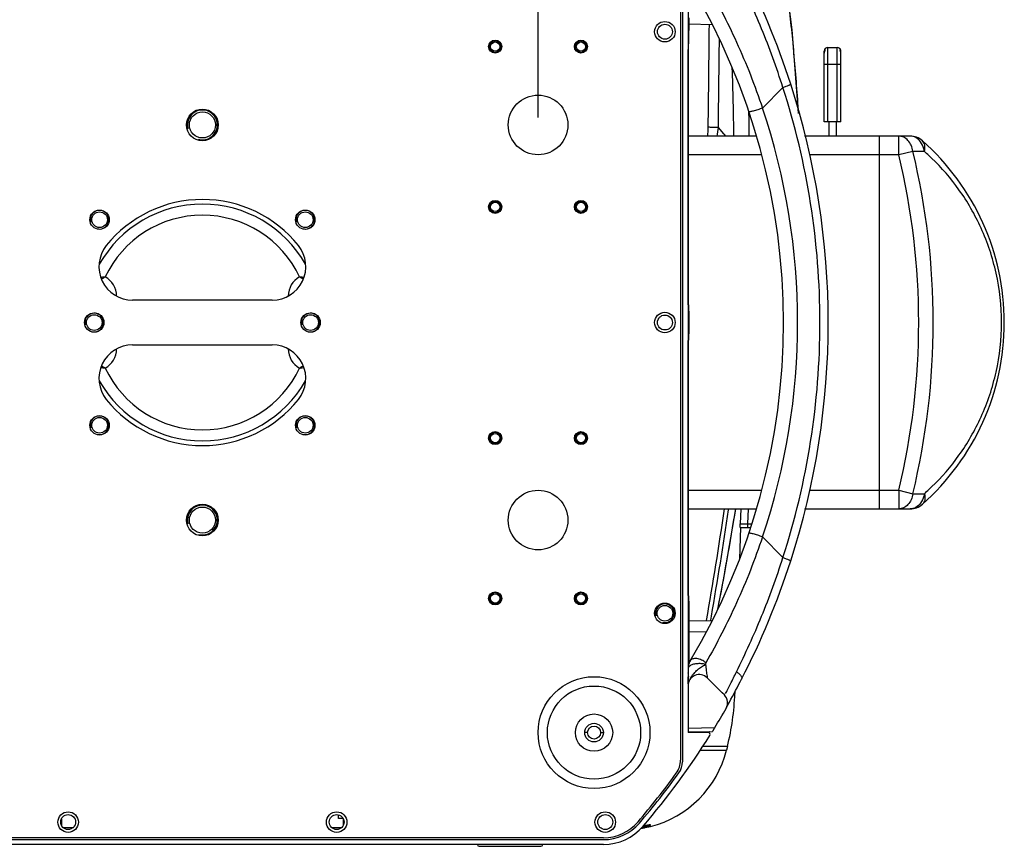
# Model space of a CAD drawing. Units: millimetres. Extents: x 2740 to 9580, y -5694 to -3885.
# Drawn here: x 3040 to 3304, y -5059 to -4837 of the extents above; entities that cross this region are included whole.
import ezdxf

# ---------------------------------------------------------------- set-up
doc = ezdxf.new("R2010")
doc.units = ezdxf.units.MM
doc.header["$LTSCALE"] = 46.255
doc.header["$PDMODE"] = 3
doc.header["$PDSIZE"] = 8
doc.layers.get('0').update_dxf_attribs({"linetype": 'CONTINUOUS'})
doc.layers.get('Defpoints').update_dxf_attribs({"linetype": 'CONTINUOUS'})
doc.layers.add('02___PRT_ALL_AXES', color=7, linetype='CONTINUOUS')
doc.layers.add('06___PRT_ALL_SURFS', color=7, linetype='CONTINUOUS')
doc.styles.get("Standard").update_dxf_attribs({"font": 'SimSun.ttf'})
doc.dimstyles.get("Standard").update_dxf_attribs({"dimtxt": 15, "dimasz": 20, "dimexe": 5, "dimexo": 2, "dimgap": 5, "dimtad": 1, "dimtoh": 1, "dimzin": 0, "dimdsep": 46, "dimtxsty": 'Standard', "dimcen": 0, "dimadec": 0, "dimazin": 0, "dimtp": 0.01, "dimtm": 0.01, "dimtfac": 1, "dimtofl": 0, "dimtmove": 0, "dimatfit": 3, "dimfxl": 1, "dimtolj": 1, "dimtzin": 0, "dimarcsym": 0})

# ---------------------------------------------------------------- blocks, each defined once
blk = doc.blocks.new('*D41')
at = {"color": 0, "lineweight": -2, "transparency": 16777216}
for p, q in [((2999.18, -4863.13), (2999.18, -4720.95)), ((3179.18, -4863.13), (3179.18, -4720.95)), ((3019.18, -4725.95), (3159.18, -4725.95))]:
    blk.add_line(p, q, dxfattribs=at)
at = {"color": 0, "lineweight": 200, "transparency": 16777216}
for points in [[(3019.18, -4722.61), (3019.18, -4729.28), (2999.18, -4725.95)], [(3159.18, -4722.61), (3159.18, -4729.28), (3179.18, -4725.95)]]:
    blk.add_solid(points, dxfattribs=at)
at = {"layer": 'Defpoints', "color": 0, "lineweight": 200, "transparency": 16777216}
for p in [(3179.18, -4725.95), (2999.18, -4865.13), (3179.18, -4865.13)]:
    blk.add_point(p, dxfattribs=at)
at = {"color": 0, "lineweight": 200, "transparency": 16777216, "insert": (3089.18, -4713.45), "char_height": 15, "attachment_point": 5}
blk.add_mtext('\\A1;180.00', dxfattribs=at)

msp = doc.modelspace()

# ---------------------------------------------------------------- linework, layer by layer
at = {"color": 3, "linetype": 'Continuous'}
for p, q in [((3217.367, -4800.75), (3217.367, -5035.512)), ((3259.178, -4868.131), (3259.178, -4864.331)), ((3107.913, -4912.131), (3070.443, -4912.131)), ((3070.443, -4924.131), (3107.913, -4924.131)), ((3196.691, -5056.34), (2981.665, -5056.34))]:
    msp.add_line(p, q, dxfattribs=at)
at = {"color": 7, "linetype": 'Continuous'}
for p, q in [((3217.867, -4800.265), (3217.867, -5035.997)), ((3219.378, -4808.131), (3219.378, -5028.131)), ((3225.937, -4838.241), (3219.605, -4838.131)), ((3219.448, -4844.916), (3219.524, -4844.84)), ((3219.448, -4913.346), (3219.448, -4844.916)), ((3255.878, -4864.331), (3255.878, -4845.331)), ((3255.878, -4845.376), (3256.001, -4845.376)), ((3255.978, -4845.376), (3255.978, -4845.422)), ((3256.045, -4845.299), (3256.066, -4845.259)), ((3256.049, -4845.28), (3256.045, -4845.299)), ((3256.05, -4845.275), (3256.049, -4845.28)), ((3256.055, -4845.266), (3256.058, -4845.259)), ((3256.068, -4845.237), (3256.058, -4845.259)), ((3256.076, -4845.215), (3256.068, -4845.237)), ((3256.078, -4845.206), (3256.076, -4845.215)), ((3256.078, -4844.863), (3256.078, -4845.207)), ((3256.078, -4845.207), (3256.078, -4845.206)), ((3256.113, -4845.124), (3256.113, -4844.769)), ((3256.878, -4844.331), (3259.378, -4844.331)), ((3256.878, -4864.331), (3256.878, -4844.331)), ((3259.378, -4864.331), (3259.378, -4844.331)), ((3260.143, -4844.769), (3260.143, -4845.124)), ((3260.178, -4844.863), (3260.178, -4845.211)), ((3260.191, -4844.856), (3260.179, -4844.833)), ((3260.206, -4844.881), (3260.191, -4844.856)), ((3260.198, -4845.259), (3260.191, -4845.243)), ((3260.201, -4845.265), (3260.198, -4845.259)), ((3260.198, -4845.259), (3260.198, -4845.259)), ((3260.206, -4845.275), (3260.201, -4845.265)), ((3260.205, -4845.287), (3260.211, -4845.299)), ((3260.294, -4845.455), (3260.206, -4845.275)), ((3260.208, -4845.288), (3260.211, -4845.299)), ((3260.278, -4845.376), (3260.255, -4845.376)), ((3260.378, -4845.376), (3260.278, -4845.376)), ((3260.278, -4845.423), (3260.278, -4845.376)), ((3260.378, -4864.331), (3260.378, -4845.331)), ((3255.878, -4848.831), (3260.378, -4848.831)), ((3239.332, -4860.623), (3244.833, -4855.086)), ((3235.72, -4862.351), (3235.706, -4861.578)), ((3235.73, -4862.924), (3235.72, -4862.351)), ((3260.378, -4864.331), (3255.878, -4864.331)), ((3257.178, -4868.131), (3257.178, -4864.331)), ((3228.971, -4867.51), (3227.526, -4865.819)), ((3229.155, -4867.727), (3228.971, -4867.51)), ((3229.501, -4868.131), (3229.155, -4867.727)), ((3237.749, -4868.131), (3219.448, -4868.131)), ((3275.889, -4868.131), (3250.63, -4868.131)), ((3270.678, -4968.131), (3270.678, -4868.131)), ((3239.09, -4873.131), (3219.448, -4873.131)), ((3275.889, -4873.131), (3251.961, -4873.131)), ((3219.448, -4913.346), (3219.521, -4913.419)), ((3219.448, -4922.916), (3219.521, -4922.843)), ((3219.448, -4991.346), (3219.448, -4922.916)), ((3219.448, -4963.131), (3239.093, -4963.131)), ((3251.961, -4963.131), (3275.889, -4963.131)), ((3219.448, -4968.131), (3237.749, -4968.131)), ((3230.227, -4968.368), (3230.26, -4968.14)), ((3233.494, -4968.131), (3233.357, -4972.166)), ((3235.492, -4968.131), (3235.355, -4972.148)), ((3250.63, -4968.131), (3275.889, -4968.131)), ((3233.478, -4973.131), (3233.18, -4981.644)), ((3233.408, -4973.131), (3236.158, -4973.131)), ((3235.355, -4972.148), (3236.491, -4972.148)), ((3235.355, -4972.148), (3235.355, -4973.131)), ((3244.835, -4981.166), (3239.335, -4975.63)), ((3219.448, -4991.346), (3219.524, -4991.422)), ((3225.452, -4997.938), (3225.64, -4996.874)), ((3219.605, -4998.131), (3225.937, -4998.02)), ((3219.579, -5001.13), (3224.37, -5001.047)), ((3219.579, -5001.13), (3219.579, -5009.746)), ((3219.447, -5013.341), (3219.448, -5013.173)), ((3228.509, -5017.45), (3224.499, -5013.44)), ((3231.729, -5017.609), (3231.924, -5017.609)), ((3231.938, -5017.217), (3231.924, -5017.609)), ((3219.378, -5026.922), (3226.546, -5026.796)), ((3219.59, -5027.919), (3219.378, -5028.131)), ((3224.819, -5028.131), (3219.378, -5028.131)), ((3219.387, -5027.922), (3225.913, -5027.808)), ((3224.652, -5027.83), (3224.698, -5027.912)), ((3224.698, -5027.912), (3224.819, -5028.131)), ((3225.03, -5027.979), (3224.944, -5027.825)), ((3222.637, -5032.823), (3229.711, -5032.823)), ((3229.958, -5031.814), (3223.307, -5031.814)), ((3229.958, -5031.814), (3229.711, -5032.823)), ((3051.428, -5051.219), (3051.428, -5053.043)), ((3125.678, -5051.131), (3125.678, -5050.23)), ((3126.869, -5051.131), (3125.678, -5051.131)), ((3126.928, -5051.219), (3126.928, -5053.043)), ((3051.764, -5053.545), (3054.592, -5053.545)), ((3123.764, -5053.545), (3126.592, -5053.545)), ((3206.881, -5053.664), (3207.169, -5053.613)), ((3207.169, -5053.613), (3207.524, -5053.545)), ((3207.227, -5053.308), (3207.65, -5053.212)), ((3207.524, -5053.545), (3207.85, -5053.48)), ((3207.65, -5053.212), (3208.351, -5053.049)), ((3207.711, -5052.859), (3207.855, -5052.859)), ((3207.85, -5053.48), (3208.144, -5053.42)), ((3208.144, -5053.42), (3208.404, -5053.366)), ((3208.909, -5052.918), (3209.292, -5052.859)), ((3208.973, -5052.918), (3209.361, -5052.859)), ((3209.03, -5053.359), (3209.079, -5053.348)), ((3209.079, -5053.348), (3209.101, -5053.343)), ((3209.087, -5053.346), (3209.242, -5053.311)), ((3209.101, -5053.343), (3209.135, -5053.335)), ((3209.361, -5052.859), (3209.292, -5052.859)), ((3209.293, -5053.299), (3209.292, -5053.3)), ((3209.308, -5053.209), (3209.305, -5053.227)), ((3209.311, -5053.189), (3209.308, -5053.209)), ((2981.665, -5056.84), (3196.691, -5056.84)), ((3196.691, -5058.14), (2981.665, -5058.14)), ((3163.418, -5058.631), (3179.938, -5058.631))]:
    msp.add_line(p, q, dxfattribs=at)
for points in [[(3248.996, -4861.993), (3247.314, -4839.628), (3243.215, -4807.536)], [(3256.05, -4845.275), (3255.964, -4845.452), (3255.897, -4845.693), (3255.878, -4845.918)], [(3256.058, -4845.259), (3256.057, -4845.262), (3256.052, -4845.271), (3256.05, -4845.275)], [(3260.191, -4845.243), (3260.181, -4845.217), (3260.179, -4845.211)], [(3260.378, -4845.918), (3260.36, -4845.697), (3260.294, -4845.455)], [(3227.38, -4995.007), (3229.192, -4985.728), (3232.182, -4968.131)], [(3208.351, -5053.049), (3208.617, -5052.989), (3208.818, -5052.946), (3208.948, -5052.921), (3208.968, -5052.918)], [(3208.404, -5053.366), (3208.813, -5053.279), (3208.958, -5053.249), (3209.057, -5053.23)]]:
    msp.add_lwpolyline(points, dxfattribs=at)
for centre, radius in [((3167.678, -4844.131), 1.55), ((3167.678, -4844.131), 1.25), ((3190.678, -4844.131), 1.55), ((3190.678, -4844.131), 1.25), ((3089.178, -4865.131), 3.5), ((3167.678, -4887.131), 1.55), ((3167.678, -4887.131), 1.25), ((3190.678, -4887.131), 1.55), ((3190.678, -4887.131), 1.25), ((3116.755, -4890.554), 2.1), ((3060.178, -4918.131), 2.1), ((3118.178, -4918.131), 2.1), ((3167.678, -4949.131), 1.55), ((3167.678, -4949.131), 1.25), ((3190.678, -4949.131), 1.55), ((3190.678, -4949.131), 1.25), ((3089.178, -4971.131), 3.5), ((3167.678, -4992.131), 1.55), ((3167.678, -4992.131), 1.25), ((3190.678, -4992.131), 1.55), ((3190.678, -4992.131), 1.25), ((3213.178, -4996.131), 2.1)]:
    msp.add_circle(centre, radius, dxfattribs=at)
for centre, radius, start, end in [((3067.958, -4918.131), 177.03, 329.15212, 30.84788), ((2639.307, -4901.162), 610.983, 5.101642, 6.487535), ((3256.878, -4845.331), 1, 90, 180), ((3256.893, -4845.376), 1.015, 177.45528, 179.99867), ((3257.138, -4845.917), 1.26, 171.25191, 180.01061), ((3256.884, -4845.375), 1.006, 146.55389, 177.49915), ((3257.115, -4845.914), 1.237, 168.703, 171.22987), ((3257.093, -4845.91), 1.214, 160.8347, 168.71742), ((3257.046, -4845.893), 1.165, 149.30569, 160.84555), ((3255.235, -4844.82), 0.94, 332.20081, 333.35282), ((3255.397, -4844.902), 0.758, 333.38473, 333.93326), ((3256.197, -4845.211), 0.119, 178.20463, 179.99897), ((3255.709, -4845.042), 0.417, 337.2456, 340.26914), ((3259.378, -4845.331), 1, 0, 90), ((3260.695, -4844.98), 0.576, 203.36643, 205.11089), ((3260.793, -4844.934), 0.685, 205.09341, 206.08244), ((3262.118, -4844.235), 2.183, 208.13783, 208.47084), ((3265.044, -4842.651), 5.51, 208.44833, 208.57908), ((3259.371, -4845.375), 1.007, 359.95046, 33.43832), ((2640.731, -4901.033), 609.553, 3.66325, 5.101406), ((2559.369, -4874.76), 672.334, 0.565054, 2.127288), ((3068.735, -4918.131), 180.03, 341.3742, 18.6289), ((2559.241, -4874.615), 676.59, 0.549197, 0.990061), ((3193.402, -4865.423), 31.401, 355.04061, 359.40533), ((3195.454, -4862.374), 32.257, 349.6968, 353.86948), ((3089.178, -4918.131), 31.755, 29.43919, 150.53027), ((3089.178, -4918.131), 28.779, 25.13972, 154.8599), ((3060.178, -4911.131), 6, 0.8283, 60.58546), ((3118.178, -4911.131), 6, 119.42445, 179.16639), ((3060.178, -4925.131), 6, 299.42445, 359.16639), ((3118.178, -4925.131), 6, 180.8283, 240.58546), ((3089.178, -4918.131), 28.779, 205.13972, 334.8599), ((3089.178, -4918.131), 31.755, 209.43354, 330.53737), ((2282.784, -4830.564), 956.319, 349.912516, 351.728735), ((2287.992, -4814.095), 956.666, 349.0867, 350.733802), ((2282.73, -4830.552), 957.468, 349.996362, 351.7242), ((3223.378, -5010.956), 4, 149.15212, 167.78591), ((3222.892, -5015.219), 3.358, 150.12055, 152.54579), ((3223.621, -5015.637), 4.198, 147.8685, 150.13066), ((3161.967, -5015.166), 70, 346.24114, 358), ((3049.178, -4918.131), 208.009, 328.50604, 330.15219), ((3049.178, -4918.131), 208.009, 319.49725, 327.82494), ((3224.819, -5028.631), 0.5, 327.82717, 90.00164), ((3049.178, -4918.131), 207.398, 328, 328.06951), ((3212.867, -5035.997), 5, 324.24376, 0), ((3049.178, -4918.131), 206.709, 319.49725, 324.24376), ((3196.691, -5044.131), 12.709, 270, 319.49725), ((3196.691, -5044.131), 14.009, 270, 319.49725), ((3202.259, -5024.592), 29.55, 278.7367, 279.21838), ((3202.934, -5029.532), 24.56, 279.36497, 281.69912), ((3203.092, -5033.914), 20.094, 281.0923, 283.97701), ((3200.364, -5016.973), 37.266, 280.21104, 280.45261), ((3202.215, -5024.328), 29.818, 279.21963, 279.49988), ((3199.408, -5011.844), 42.484, 280.46486, 281.59627), ((3202.045, -5023.32), 30.84, 279.50266, 280.97006), ((3189.282, -4973.942), 81.368, 282.77401, 283.08845), ((3207.479, -5051.68), 1.238, 276.28467, 287.6904), ((3203.842, -5033.828), 20.169, 281.64684, 283.86115), ((3201.824, -5022.196), 31.986, 280.97554, 282.35703), ((3201.164, -5019.142), 35.11, 282.34271, 282.94616), ((3208.979, -5051.968), 1.301, 272.34381, 284.49109), ((3194.502, -5050.82), 14.998, 351.83109, 352.18808), ((3163.418, -5058.131), 0.5, 181.14576, 270), ((3179.938, -5058.131), 0.5, 270, 358.85424)]:
    msp.add_arc(centre, radius, start, end, dxfattribs=at)
at = {"color": 2, "linetype": 'Continuous'}
for centre, radius in [((3167.678, -4844.131), 1.5), ((3190.678, -4844.131), 1.5), ((3089.178, -4865.131), 4), ((3167.678, -4887.131), 1.5), ((3190.678, -4887.131), 1.5), ((3061.601, -4890.554), 2.5), ((3116.755, -4890.554), 2.5), ((3060.178, -4918.131), 2.5), ((3118.178, -4918.131), 2.5), ((3061.601, -4945.708), 2.5), ((3116.755, -4945.708), 2.5), ((3167.678, -4949.131), 1.5), ((3190.678, -4949.131), 1.5), ((3089.178, -4971.131), 4), ((3167.678, -4992.131), 1.5), ((3190.678, -4992.131), 1.5), ((3213.178, -4996.131), 2.5)]:
    msp.add_arc(centre, radius, 255, 195, dxfattribs=at)
at = {"color": 3, "linetype": 'Continuous'}
for centre, radius, start, end in [((3089.178, -4918.131), 33, 38.68219, 141.31781), ((3070.443, -4903.131), 9, 141.31781, 270), ((3107.913, -4903.131), 9, 270, 38.68219), ((3070.443, -4933.131), 9, 90, 218.68219), ((3107.913, -4933.131), 9, 321.31781, 90), ((3089.178, -4918.131), 33, 218.68219, 321.31781), ((3211.367, -5035.512), 6, 324.10553, 0), ((3049.178, -4918.131), 206.209, 319.49725, 324.10553), ((3196.691, -5044.131), 12.209, 270, 319.49725)]:
    msp.add_arc(centre, radius, start, end, dxfattribs=at)
at = {"color": 7, "linetype": 'Continuous'}
for centre, major_axis, ratio, start_param, end_param in [((3219.587, -4839.309), (0, 3), 0.0087269, 0.1961419, 1.7355726), ((3219.587, -4996.953), (0, 3), 0.0087269, 1.40602, 2.9454508), ((3219.605, -5001.131), (0, 3), 0.0087265, 1.1259754, 1.5704917), ((3222.378, -5015.562), (0, -3.001), 0.9996955, 2.3563468, 4.712389), ((3219.387, -5026.922), (0, 1), 0.0087255, -4.712236, -3.1418485)]:
    msp.add_ellipse(centre, major_axis=major_axis, ratio=ratio, start_param=start_param, end_param=end_param, dxfattribs=at)
for points, knots in [([(3224.161, -4826.838), (3227.131, -4832.071), (3232.794, -4843.077), (3237.325, -4854.605), (3239.332, -4860.623)], [0, 0, 0, 0, 0.4867864, 1, 1, 1, 1]), ([(3219.524, -4844.84), (3219.531, -4844.833), (3219.524, -4844.79), (3219.536, -4844.716), (3219.535, -4844.585), (3219.541, -4844.411), (3219.543, -4844.19), (3219.548, -4843.813), (3219.553, -4843.252), (3219.558, -4842.489), (3219.56, -4841.635), (3219.562, -4840.728), (3219.561, -4840.111), (3219.561, -4839.801)], [0, 0, 0, 0, 0.0059215, 0.0217653, 0.0473081, 0.0822825, 0.1262516, 0.1787026, 0.3067604, 0.4603922, 0.632527, 0.8154488, 1, 1, 1, 1]), ([(3256.045, -4844.82), (3256.042, -4844.834), (3256.035, -4844.87), (3256.019, -4844.954), (3255.998, -4845.074), (3255.982, -4845.224), (3255.978, -4845.325), (3255.978, -4845.376)], [0, 0, 0, 0, 0.0759095, 0.1949644, 0.4584691, 0.728706, 1, 1, 1, 1]), ([(3256.113, -4844.769), (3256.113, -4844.767), (3256.113, -4844.763), (3256.109, -4844.76), (3256.103, -4844.761), (3256.091, -4844.768), (3256.07, -4844.788), (3256.054, -4844.807), (3256.045, -4844.82)], [0, 0, 0, 0, 0.0546411, 0.0949897, 0.1477514, 0.2315362, 0.5188405, 1, 1, 1, 1]), ([(3256.078, -4844.863), (3256.078, -4844.856), (3256.077, -4844.843), (3256.071, -4844.825), (3256.058, -4844.817), (3256.048, -4844.818), (3256.045, -4844.82)], [0, 0, 0, 0, 0.3485733, 0.6067895, 0.8118206, 1, 1, 1, 1]), ([(3256.045, -4845.299), (3256.046, -4845.296), (3256.049, -4845.285), (3256.052, -4845.274), (3256.055, -4845.266)], [0, 0, 0, 0, 0.2819281, 1, 1, 1, 1]), ([(3256.078, -4844.863), (3256.078, -4844.846), (3256.084, -4844.812), (3256.102, -4844.782), (3256.113, -4844.769)], [0, 0, 0, 0, 0.4988647, 1, 1, 1, 1]), ([(3256.078, -4845.207), (3256.079, -4845.192), (3256.085, -4845.161), (3256.103, -4845.135), (3256.113, -4845.124)], [0, 0, 0, 0, 0.493409, 1, 1, 1, 1]), ([(3256.078, -4845.235), (3256.08, -4845.233), (3256.085, -4845.222), (3256.089, -4845.211), (3256.093, -4845.203)], [0, 0, 0, 0, 0.260077, 1, 1, 1, 1]), ([(3256.101, -4845.183), (3256.103, -4845.177), (3256.109, -4845.158), (3256.113, -4845.138), (3256.113, -4845.124)], [0, 0, 0, 0, 0.2983165, 1, 1, 1, 1]), ([(3260.211, -4844.82), (3260.202, -4844.807), (3260.186, -4844.788), (3260.165, -4844.768), (3260.153, -4844.761), (3260.147, -4844.76), (3260.143, -4844.763), (3260.143, -4844.767), (3260.143, -4844.769)], [0, 0, 0, 0, 0.4811023, 0.7683905, 0.852048, 0.9049201, 0.9452624, 1, 1, 1, 1]), ([(3260.178, -4844.863), (3260.178, -4844.846), (3260.172, -4844.812), (3260.154, -4844.782), (3260.143, -4844.769)], [0, 0, 0, 0, 0.4988768, 1, 1, 1, 1]), ([(3260.143, -4845.124), (3260.143, -4845.137), (3260.149, -4845.166), (3260.159, -4845.193), (3260.166, -4845.209)], [0, 0, 0, 0, 0.421432, 1, 1, 1, 1]), ([(3260.178, -4845.211), (3260.178, -4845.195), (3260.172, -4845.163), (3260.154, -4845.136), (3260.143, -4845.124)], [0, 0, 0, 0, 0.493307, 1, 1, 1, 1]), ([(3260.211, -4844.82), (3260.208, -4844.818), (3260.198, -4844.817), (3260.186, -4844.825), (3260.179, -4844.843), (3260.178, -4844.856), (3260.178, -4844.863)], [0, 0, 0, 0, 0.1882758, 0.3933061, 0.6524781, 1, 1, 1, 1]), ([(3260.192, -4844.864), (3260.191, -4844.863), (3260.188, -4844.86), (3260.185, -4844.857), (3260.183, -4844.856)], [0, 0, 0, 0, 0.3073136, 1, 1, 1, 1]), ([(3260.198, -4845.259), (3260.199, -4845.261), (3260.203, -4845.27), (3260.206, -4845.28), (3260.208, -4845.288)], [0, 0, 0, 0, 0.2304812, 1, 1, 1, 1]), ([(3260.211, -4845.299), (3260.21, -4845.293), (3260.209, -4845.286), (3260.207, -4845.278), (3260.207, -4845.276), (3260.206, -4845.275)], [0, 0, 0, 0, 0.7054967, 0.9164942, 1, 1, 1, 1]), ([(3260.278, -4845.376), (3260.278, -4845.275), (3260.266, -4845.124), (3260.237, -4844.954), (3260.221, -4844.87), (3260.214, -4844.834), (3260.211, -4844.82)], [0, 0, 0, 0, 0.5414021, 0.8049986, 0.9240881, 1, 1, 1, 1]), ([(3260.378, -4845.918), (3260.378, -4845.81), (3260.351, -4845.593), (3260.267, -4845.391), (3260.211, -4845.299)], [0, 0, 0, 0, 0.4995721, 1, 1, 1, 1]), ([(3239.332, -4860.623), (3238.908, -4860.776), (3238.277, -4860.99), (3237.456, -4861.242), (3236.903, -4861.397), (3236.444, -4861.513), (3236.072, -4861.589), (3235.87, -4861.612), (3235.723, -4861.611), (3235.713, -4861.581)], [0, 0, 0, 0, 0.3588854, 0.5303354, 0.6847542, 0.8142236, 0.9122909, 0.9744245, 1, 1, 1, 1]), ([(3227.526, -4865.819), (3227.022, -4865.829), (3226.114, -4865.819), (3225.204, -4865.79), (3224.801, -4865.749)], [0, 0, 0, 0, 0.554326, 1, 1, 1, 1]), ([(3063.125, -4905.904), (3063.025, -4905.916), (3062.633, -4905.965), (3062.242, -4906.026), (3061.951, -4906.08)], [0, 0, 0, 0, 0.2531319, 1, 1, 1, 1]), ([(3062.152, -4906.502), (3062.229, -4906.449), (3062.546, -4906.238), (3062.873, -4906.043), (3063.125, -4905.904)], [0, 0, 0, 0, 0.2457552, 1, 1, 1, 1]), ([(3116.405, -4906.08), (3116.31, -4906.063), (3115.92, -4905.994), (3115.528, -4905.939), (3115.231, -4905.904)], [0, 0, 0, 0, 0.245659, 1, 1, 1, 1]), ([(3115.231, -4905.904), (3115.316, -4905.951), (3115.647, -4906.138), (3115.97, -4906.341), (3116.204, -4906.502)], [0, 0, 0, 0, 0.2530517, 1, 1, 1, 1]), ([(3219.521, -4913.419), (3219.527, -4913.425), (3219.521, -4913.464), (3219.532, -4913.531), (3219.532, -4913.65), (3219.537, -4913.807), (3219.54, -4914.006), (3219.545, -4914.347), (3219.55, -4914.859), (3219.555, -4915.562), (3219.559, -4916.363), (3219.561, -4917.231), (3219.562, -4918.133), (3219.561, -4919.035), (3219.559, -4919.903), (3219.555, -4920.704), (3219.55, -4921.407), (3219.545, -4921.919), (3219.54, -4922.26), (3219.537, -4922.459), (3219.532, -4922.616), (3219.532, -4922.733), (3219.521, -4922.799), (3219.527, -4922.837), (3219.521, -4922.843)], [0, 0, 0, 0, 0.0029212, 0.0106454, 0.0230207, 0.0398822, 0.0610503, 0.0863295, 0.1484164, 0.2239518, 0.3100071, 0.4032762, 0.5002188, 0.5971666, 0.6904459, 0.7764975, 0.8520345, 0.9141989, 0.9395128, 0.9606598, 0.9774066, 0.989599, 0.9971531, 1, 1, 1, 1]), ([(3061.951, -4930.181), (3062.047, -4930.199), (3062.436, -4930.268), (3062.828, -4930.323), (3063.125, -4930.357)], [0, 0, 0, 0, 0.245659, 1, 1, 1, 1]), ([(3063.125, -4930.357), (3063.04, -4930.311), (3062.709, -4930.124), (3062.387, -4929.921), (3062.152, -4929.76)], [0, 0, 0, 0, 0.2530517, 1, 1, 1, 1]), ([(3116.204, -4929.76), (3116.127, -4929.813), (3115.81, -4930.024), (3115.483, -4930.219), (3115.231, -4930.357)], [0, 0, 0, 0, 0.2457565, 1, 1, 1, 1]), ([(3115.231, -4930.357), (3115.331, -4930.346), (3115.724, -4930.297), (3116.115, -4930.235), (3116.405, -4930.181)], [0, 0, 0, 0, 0.2531357, 1, 1, 1, 1]), ([(3233.357, -4972.166), (3233.415, -4972.176), (3233.622, -4972.161), (3234.039, -4972.171), (3234.647, -4972.158), (3235.107, -4972.153), (3235.355, -4972.148)], [0, 0, 0, 0, 0.0889403, 0.308715, 0.6275734, 1, 1, 1, 1]), ([(3233.408, -4973.131), (3233.399, -4973.131), (3233.399, -4973.085), (3233.388, -4973.035), (3233.384, -4972.931), (3233.374, -4972.757), (3233.366, -4972.497), (3233.36, -4972.281), (3233.357, -4972.166)], [0, 0, 0, 0, 0.0263898, 0.0949176, 0.1979149, 0.3279978, 0.6440335, 1, 1, 1, 1]), ([(3239.335, -4975.63), (3237.328, -4981.649), (3232.797, -4993.18), (3227.132, -5004.188), (3224.162, -5009.422)], [0, 0, 0, 0, 0.513243, 1, 1, 1, 1]), ([(3239.335, -4975.63), (3238.912, -4975.477), (3238.28, -4975.263), (3237.459, -4975.011), (3236.906, -4974.855), (3236.447, -4974.74), (3236.075, -4974.664), (3235.873, -4974.64), (3235.726, -4974.641), (3235.716, -4974.672)], [0, 0, 0, 0, 0.3588871, 0.5303369, 0.6847554, 0.8142245, 0.9122915, 0.9744252, 1, 1, 1, 1]), ([(3232.371, -5011.821), (3234.772, -5006.933), (3239.358, -4996.885), (3243.134, -4986.501), (3244.833, -4981.176)], [0, 0, 0, 0, 0.4935108, 1, 1, 1, 1]), ([(3219.524, -4991.422), (3219.531, -4991.429), (3219.524, -4991.471), (3219.536, -4991.545), (3219.535, -4991.677), (3219.541, -4991.851), (3219.543, -4992.072), (3219.548, -4992.449), (3219.553, -4993.01), (3219.558, -4993.772), (3219.56, -4994.627), (3219.562, -4995.533), (3219.561, -4996.151), (3219.561, -4996.461)], [0, 0, 0, 0, 0.0059215, 0.0217653, 0.0473081, 0.0822825, 0.1262516, 0.1787026, 0.3067604, 0.4603922, 0.632527, 0.8154488, 1, 1, 1, 1]), ([(3219.469, -5010.11), (3219.465, -5010.125), (3219.468, -5010.181), (3219.46, -5010.359), (3219.463, -5010.522), (3219.462, -5010.646)], [0, 0, 0, 0, 0.0906959, 0.3066707, 1, 1, 1, 1]), ([(3219.765, -5010.305), (3219.732, -5010.33), (3219.616, -5010.429), (3219.515, -5010.547), (3219.462, -5010.644)], [0, 0, 0, 0, 0.2746588, 1, 1, 1, 1]), ([(3224.074, -5009.862), (3223.704, -5009.75), (3222.911, -5009.615), (3221.726, -5009.626), (3220.645, -5009.832), (3220.004, -5010.117), (3219.765, -5010.305)], [0, 0, 0, 0, 0.2606195, 0.538079, 0.7949644, 1, 1, 1, 1]), ([(3224.162, -5009.422), (3223.815, -5009.116), (3223.046, -5008.618), (3221.982, -5008.279), (3221.167, -5008.25), (3220.516, -5008.365), (3220.093, -5008.655), (3219.944, -5008.905)], [0, 0, 0, 0, 0.2961228, 0.5777247, 0.7027039, 0.813854, 1, 1, 1, 1]), ([(3220.066, -5013.404), (3220.197, -5013.195), (3220.484, -5012.801), (3220.979, -5012.28), (3221.446, -5011.759), (3222.056, -5011.074), (3222.974, -5010.472), (3223.718, -5010.052), (3224.074, -5009.862)], [0, 0, 0, 0, 0.1365137, 0.2693905, 0.3980465, 0.5249996, 0.776119, 1, 1, 1, 1]), ([(3224.162, -5009.422), (3224.144, -5009.453), (3224.08, -5009.59), (3224.063, -5009.748), (3224.074, -5009.862)], [0, 0, 0, 0, 0.2386392, 1, 1, 1, 1]), ([(3224.074, -5009.862), (3224.129, -5010.427), (3224.245, -5011.481), (3224.408, -5012.528), (3224.484, -5013.014)], [0, 0, 0, 0, 0.5355332, 1, 1, 1, 1]), ([(3219.518, -5013.02), (3219.511, -5013.035), (3219.489, -5013.086), (3219.465, -5013.137), (3219.448, -5013.173)], [0, 0, 0, 0, 0.2875285, 1, 1, 1, 1]), ([(3219.462, -5010.646), (3219.461, -5010.771), (3219.459, -5011.259), (3219.457, -5011.748), (3219.455, -5012.112)], [0, 0, 0, 0, 0.2557688, 1, 1, 1, 1]), ([(3219.518, -5013.02), (3219.511, -5012.949), (3219.487, -5012.647), (3219.467, -5012.345), (3219.455, -5012.114)], [0, 0, 0, 0, 0.2348036, 1, 1, 1, 1]), ([(3224.484, -5013.014), (3224.492, -5013.066), (3224.516, -5013.225), (3224.543, -5013.385), (3224.542, -5013.494)], [0, 0, 0, 0, 0.3256082, 1, 1, 1, 1]), ([(3219.425, -5015.018), (3219.428, -5014.928), (3219.439, -5014.369), (3219.443, -5013.81), (3219.447, -5013.341)], [0, 0, 0, 0, 0.1614463, 1, 1, 1, 1]), ([(3226.546, -5026.796), (3226.472, -5026.917), (3226.364, -5027.094), (3226.222, -5027.321), (3226.127, -5027.474), (3226.044, -5027.602), (3225.983, -5027.711), (3225.934, -5027.761), (3225.922, -5027.807), (3225.912, -5027.808)], [0, 0, 0, 0, 0.3549721, 0.5217267, 0.6739116, 0.8054894, 0.9089353, 0.9758412, 1, 1, 1, 1]), ([(3207.855, -5052.859), (3207.882, -5052.859), (3207.966, -5052.865), (3207.846, -5052.972), (3207.704, -5053.021), (3207.55, -5053.089), (3207.46, -5053.122)], [0, 0, 0, 0, 0.1287135, 0.2411148, 0.5344327, 1, 1, 1, 1]), ([(3208.197, -5053.082), (3208.158, -5053.091), (3207.995, -5053.129), (3207.832, -5053.167), (3207.708, -5053.196)], [0, 0, 0, 0, 0.2382856, 1, 1, 1, 1]), ([(3208.712, -5053.201), (3208.656, -5053.218), (3208.402, -5053.294), (3208.145, -5053.363), (3207.945, -5053.413)], [0, 0, 0, 0, 0.2215399, 1, 1, 1, 1]), ([(3207.948, -5053.46), (3208.018, -5053.446), (3208.267, -5053.394), (3208.517, -5053.341), (3208.697, -5053.302)], [0, 0, 0, 0, 0.278015, 1, 1, 1, 1]), ([(3208.658, -5052.976), (3208.622, -5052.984), (3208.468, -5053.019), (3208.315, -5053.054), (3208.197, -5053.082)], [0, 0, 0, 0, 0.2301594, 1, 1, 1, 1]), ([(3208.944, -5052.913), (3208.922, -5052.918), (3208.827, -5052.938), (3208.731, -5052.959), (3208.658, -5052.976)], [0, 0, 0, 0, 0.2267869, 1, 1, 1, 1]), ([(3209.305, -5053.227), (3209.304, -5053.232), (3209.285, -5053.237), (3209.257, -5053.25), (3209.203, -5053.266), (3209.098, -5053.299), (3208.919, -5053.348), (3208.763, -5053.388), (3208.674, -5053.41)], [0, 0, 0, 0, 0.020332, 0.0720317, 0.1547995, 0.2679158, 0.5809919, 1, 1, 1, 1]), ([(3208.697, -5053.302), (3208.744, -5053.292), (3208.897, -5053.26), (3209.051, -5053.227), (3209.157, -5053.207)], [0, 0, 0, 0, 0.3067847, 1, 1, 1, 1]), ([(3209.348, -5052.951), (3209.345, -5052.97), (3209.27, -5052.997), (3209.161, -5053.054), (3208.955, -5053.123), (3208.802, -5053.174), (3208.712, -5053.201)], [0, 0, 0, 0, 0.0821897, 0.2809602, 0.5905491, 1, 1, 1, 1]), ([(3209.292, -5052.859), (3209.274, -5052.859), (3209.156, -5052.869), (3209.041, -5052.893), (3208.944, -5052.913)], [0, 0, 0, 0, 0.1552414, 1, 1, 1, 1]), ([(3209.135, -5053.335), (3209.155, -5053.33), (3209.206, -5053.319), (3209.257, -5053.306), (3209.289, -5053.3)], [0, 0, 0, 0, 0.3832881, 1, 1, 1, 1]), ([(3209.157, -5053.207), (3209.196, -5053.2), (3209.224, -5053.204), (3209.313, -5053.177), (3209.311, -5053.189)], [0, 0, 0, 0, 0.7552058, 1, 1, 1, 1]), ([(3209.289, -5053.3), (3209.29, -5053.3), (3209.29, -5053.3), (3209.293, -5053.299), (3209.293, -5053.299)], [0, 0, 0, 0, 0.7544535, 1, 1, 1, 1])]:
    msp.add_open_spline(points, degree=3, knots=knots, dxfattribs=at)
for points in [[(3224.801, -4865.749), (3224.903, -4856.577), (3225.002, -4847.405), (3225.099, -4838.233)], [(3227.526, -4865.819), (3227.616, -4857.917), (3227.704, -4850.014), (3227.791, -4842.112)], [(3260.178, -4845.235), (3260.183, -4845.245), (3260.188, -4845.255), (3260.193, -4845.265)], [(3209.348, -5052.951), (3209.156, -5053.008), (3208.946, -5053.02), (3208.75, -5052.985)]]:
    msp.add_open_spline(points, degree=3, dxfattribs=at)
at = {"layer": '02___PRT_ALL_AXES', "color": 7, "linetype": 'Continuous'}
for p, q in [((3192.428, -5028.131), (3191.678, -5028.131)), ((3195.928, -5028.131), (3196.678, -5028.131))]:
    msp.add_line(p, q, dxfattribs=at)
at = {"layer": '02___PRT_ALL_AXES', "color": 3, "linetype": 'Continuous'}
for centre, radius in [((3213.178, -4840.131), 2.75), ((3167.678, -4844.131), 1.75), ((3190.678, -4844.131), 1.75), ((3179.178, -4865.131), 8), ((3089.178, -4865.131), 4.25), ((3167.678, -4887.131), 1.75), ((3190.678, -4887.131), 1.75), ((3061.601, -4890.554), 2.6), ((3116.755, -4890.554), 2.6), ((3213.178, -4918.131), 2.75), ((3060.178, -4918.131), 2.6), ((3118.178, -4918.131), 2.6), ((3061.601, -4945.708), 2.6), ((3116.755, -4945.708), 2.6), ((3167.678, -4949.131), 1.75), ((3190.678, -4949.131), 1.75), ((3179.178, -4971.131), 8), ((3089.178, -4971.131), 4.25), ((3167.678, -4992.131), 1.75), ((3190.678, -4992.131), 1.75), ((3213.178, -4996.131), 2.75), ((3194.178, -5028.131), 1.75), ((3053.178, -5052.131), 2.75), ((3125.178, -5052.131), 2.75), ((3197.178, -5052.131), 2.75)]:
    msp.add_circle(centre, radius, dxfattribs=at)
at = {"layer": '02___PRT_ALL_AXES', "color": 7, "linetype": 'Continuous'}
for centre, radius in [((3213.178, -4840.131), 2), ((3061.601, -4890.554), 2.1), ((3213.178, -4918.131), 2), ((3061.601, -4945.708), 2.1), ((3116.755, -4945.708), 2.1), ((3194.178, -5028.131), 15), ((3194.178, -5028.131), 12.5), ((3194.178, -5028.131), 5), ((3194.178, -5028.131), 2.5), ((3053.178, -5052.131), 2), ((3125.178, -5052.131), 2), ((3197.178, -5052.131), 2)]:
    msp.add_circle(centre, radius, dxfattribs=at)
at = {"layer": '06___PRT_ALL_SURFS', "color": 7, "linetype": 'Continuous'}
for p, q in [((3278.905, -4868.131), (3275.889, -4868.131)), ((3275.889, -4873.131), (3275.889, -4868.131)), ((3279.668, -4872.22), (3275.889, -4873.131)), ((3282.745, -4872.22), (3279.668, -4872.22)), ((3275.889, -4963.131), (3279.668, -4964.042)), ((3275.889, -4963.131), (3275.889, -4968.131)), ((3279.668, -4964.042), (3282.745, -4964.042)), ((3275.889, -4968.131), (3278.905, -4968.131)), ((3229.114, -5018.042), (3228.516, -5017.444)), ((3229.793, -5021.16), (3230.071, -5020.657)), ((3230.071, -5020.657), (3230.483, -5019.905))]:
    msp.add_line(p, q, dxfattribs=at)
for centre, radius, start, end in [((3046.615, -4918.829), 210.476, 17.89307, 27.24175), ((3048.699, -4918.131), 208.278, 342.11362, 17.88638), ((3278.905, -4873.131), 5, 48.50208, 89.99751), ((3239.098, -4918.131), 65.08, 311.49606, 48.50394), ((3089.178, -4918.131), 192.057, 346.4493, 13.5507), ((3089.178, -4918.131), 195.944, 346.4493, 13.5507), ((3242.081, -4918.19), 61.374, 46.99387, 48.50513), ((3242.136, -4918.131), 61.294, 46.02013, 46.99367), ((3242.087, -4918.077), 61.366, 311.49419, 313.00572), ((3242.142, -4918.135), 61.286, 313.00591, 313.97955), ((3278.905, -4963.131), 5, 270, 311.49606), ((3045.589, -4917.006), 211.583, 332.78279, 342.08242), ((3004.732, -4895.761), 257.634, 331.18625, 332.73695), ((3226.993, -5020.163), 3, 330.1489, 44.99828), ((3202.522, -5026.131), 28, 283.9926, 346.17246)]:
    msp.add_arc(centre, radius, start, end, dxfattribs=at)
for points, knots in [([(3244.833, -4855.086), (3243.134, -4849.761), (3240.272, -4841.904), (3235.895, -4831.772), (3233.555, -4826.852), (3232.371, -4824.441)], [0, 0, 0, 0, 0.5064633, 0.7565995, 1, 1, 1, 1]), ([(3244.833, -4855.086), (3245.119, -4854.987), (3245.633, -4854.802), (3246.227, -4854.563), (3246.589, -4854.398), (3246.769, -4854.298), (3246.867, -4854.238), (3246.918, -4854.179), (3246.911, -4854.162)], [0, 0, 0, 0, 0.3961646, 0.7150917, 0.8338794, 0.9213162, 0.9759288, 1, 1, 1, 1]), ([(3244.835, -4981.166), (3248.109, -4971.022), (3253.085, -4950.168), (3255.589, -4918.126), (3253.083, -4886.083), (3248.106, -4865.23), (3244.833, -4855.086)], [0, 0, 0, 0, 0.2497901, 0.5, 0.7502098, 1, 1, 1, 1]), ([(3279.668, -4872.22), (3279.589, -4871.665), (3279.293, -4870.605), (3278.443, -4869.262), (3277.271, -4868.353), (3276.335, -4868.131), (3275.889, -4868.131)], [0, 0, 0, 0, 0.2790154, 0.5396053, 0.7777188, 1, 1, 1, 1]), ([(3281.735, -4869.685), (3281.391, -4869.222), (3280.556, -4868.439), (3279.436, -4868.131), (3278.905, -4868.131)], [0, 0, 0, 0, 0.5203622, 1, 1, 1, 1]), ([(3282.745, -4872.22), (3282.711, -4871.986), (3282.529, -4871.089), (3282.139, -4870.229), (3281.735, -4869.685)], [0, 0, 0, 0, 0.2588467, 1, 1, 1, 1]), ([(3282.745, -4872.22), (3282.879, -4871.683), (3282.978, -4870.868), (3282.665, -4869.897), (3282.381, -4869.53), (3282.218, -4869.386)], [0, 0, 0, 0, 0.5504209, 0.7830062, 1, 1, 1, 1]), ([(3284.699, -4962.236), (3287.388, -4959.641), (3292.449, -4953.774), (3298.442, -4943.375), (3302.475, -4931.293), (3303.917, -4918.131), (3302.475, -4904.968), (3298.442, -4892.887), (3292.448, -4882.488), (3287.388, -4876.621), (3284.699, -4874.025)], [0, 0, 0, 0, 0.1140705, 0.2349314, 0.3641426, 0.5000006, 0.6358593, 0.7650691, 0.88593, 1, 1, 1, 1]), ([(3279.668, -4964.042), (3279.589, -4964.597), (3279.293, -4965.657), (3278.443, -4966.999), (3277.271, -4967.909), (3276.335, -4968.131), (3275.889, -4968.131)], [0, 0, 0, 0, 0.2790154, 0.5396053, 0.7777188, 1, 1, 1, 1]), ([(3282.745, -4964.042), (3282.711, -4964.276), (3282.529, -4965.173), (3282.139, -4966.033), (3281.735, -4966.577)], [0, 0, 0, 0, 0.2588467, 1, 1, 1, 1]), ([(3282.745, -4964.042), (3282.879, -4964.578), (3282.978, -4965.394), (3282.665, -4966.365), (3282.381, -4966.731), (3282.218, -4966.876)], [0, 0, 0, 0, 0.550421, 0.7830063, 1, 1, 1, 1]), ([(3281.735, -4966.577), (3281.391, -4967.039), (3280.556, -4967.823), (3279.436, -4968.131), (3278.905, -4968.131)], [0, 0, 0, 0, 0.5203622, 1, 1, 1, 1]), ([(3244.833, -4981.176), (3245.119, -4981.275), (3245.633, -4981.46), (3246.227, -4981.699), (3246.589, -4981.864), (3246.769, -4981.963), (3246.867, -4982.023), (3246.918, -4982.083), (3246.91, -4982.099)], [0, 0, 0, 0, 0.3961665, 0.7150937, 0.833881, 0.9213173, 0.9759292, 1, 1, 1, 1]), ([(3229.432, -5017.665), (3229.649, -5017.285), (3230.085, -5016.408), (3231.066, -5014.461), (3231.842, -5012.899), (3232.372, -5011.82)], [0, 0, 0, 0, 0.2003824, 0.4487155, 1, 1, 1, 1]), ([(3232.371, -5011.821), (3232.612, -5011.983), (3233.042, -5012.319), (3233.6, -5012.885), (3233.889, -5013.513), (3233.746, -5013.777)], [0, 0, 0, 0, 0.3485972, 0.6399235, 1, 1, 1, 1]), ([(3229.718, -5021.299), (3229.766, -5021.21), (3230.015, -5020.754), (3230.266, -5020.299), (3230.468, -5019.931)], [0, 0, 0, 0, 0.1932635, 1, 1, 1, 1])]:
    msp.add_open_spline(points, degree=3, knots=knots, dxfattribs=at)

# ---------------------------------------------------------------- dimensions: what is measured, and where the dimension line sits
at = {"color": 7, "lineweight": 200, "true_color": 0xffffff}
dim = msp.add_linear_dim(base=(3179.178, -4725.945), p1=(2999.178, -4865.131), p2=(3179.178, -4865.131), dimstyle='Standard', dxfattribs=at)
dim.commit()
dim.dimension.update_dxf_attribs({"geometry": '*D41', "text_midpoint": (3089.178, -4713.445)})

doc.saveas('drawing.dxf')
